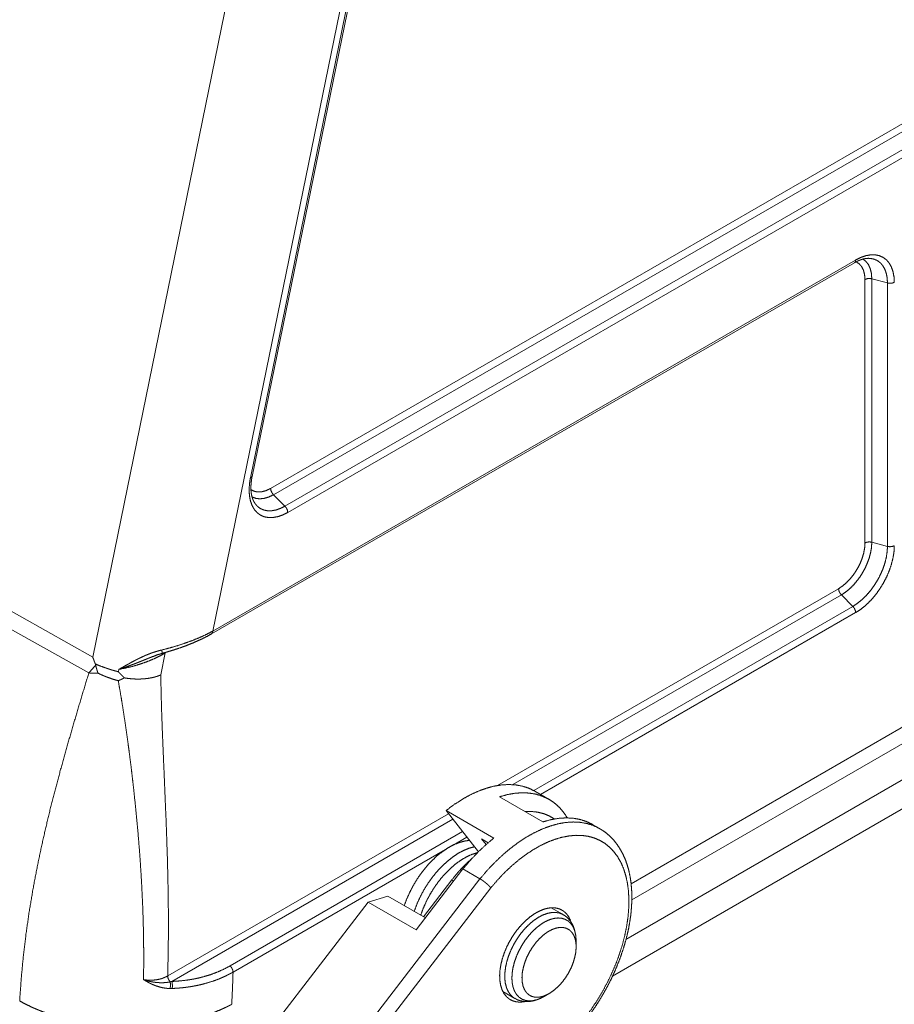
# Paper-space layout 'SHEET-001' of a CAD drawing. Units: millimetres. Extents: x 0 to 297, y 0 to 210.
# Drawn here: x 37 to 58, y 32 to 56 of the extents above; entities that cross this region are included whole.
import ezdxf

# ---------------------------------------------------------------- set-up
doc = ezdxf.new("R2010")
doc.units = ezdxf.units.MM
doc.layers.add('1', color=7, linetype='Continuous')

psp = doc.layouts.new('SHEET-001')

# ---------------------------------------------------------------- linework, layer by layer
at = {"layer": '1', "color": 18, "linetype": 'Continuous', "lineweight": 13}
for p, q in [((42.87, 44.801), (77.04, 64.529)), ((77.11, 64.374), (42.939, 44.645)), ((43.224, 44.361), (77.394, 64.09)), ((77.464, 63.934), (43.294, 44.206)), ((38.458, 40.619), (42.419, 59.978)), ((45.175, 59.541), (41.434, 41.263)), ((42.368, 45.064), (45.116, 58.49)), ((42.409, 45.096), (45.157, 58.521)), ((41.403, 41.194), (57.343, 50.397)), ((41.434, 41.263), (57.374, 50.465)), ((57.605, 43.45), (57.605, 49.982)), ((58.163, 49.895), (57.774, 49.999)), ((57.774, 49.999), (57.774, 43.467)), ((58.163, 43.363), (58.163, 49.895)), ((71.813, 46.55), (51.804, 34.998)), ((51.824, 34.601), (72.117, 46.317)), ((51.678, 33.619), (73.051, 45.959)), ((51.345, 32.709), (73.516, 45.51)), ((42.939, 44.645), (43.224, 44.361)), ((32.139, 44.165), (38.458, 40.619)), ((38.361, 40.225), (32.083, 43.747)), ((57.774, 43.467), (58.163, 43.363)), ((48.497, 37.435), (56.95, 42.315)), ((57.019, 42.16), (48.872, 37.456)), ((57.304, 41.876), (57.019, 42.16)), ((49.394, 37.309), (57.304, 41.876)), ((57.374, 41.721), (49.564, 37.211)), ((40.018, 40.66), (39.947, 40.633)), ((40.258, 40.724), (40.146, 40.177)), ((40.294, 40.744), (40.258, 40.724)), ((39.096, 40.254), (39.108, 40.316)), ((49.618, 36.531), (48.54, 37.153)), ((49.772, 37.091), (49.419, 37.295)), ((40.317, 32.712), (47.281, 36.733)), ((47.218, 36.813), (48.402, 36.13)), ((47.218, 36.813), (48.022, 35.792)), ((47.387, 36.599), (40.42, 32.576)), ((51.027, 36.366), (50.851, 36.468)), ((41.867, 32.963), (47.629, 36.29)), ((47.735, 36.156), (47.391, 35.957)), ((48.21, 35.969), (48.097, 36.113)), ((48.265, 36.016), (48.097, 36.113)), ((47.204, 35.849), (41.937, 32.808)), ((46.474, 33.856), (47.636, 35.365)), ((48.06, 35.12), (47.636, 35.365)), ((42.153, 27.448), (48.06, 35.12)), ((46.659, 34.182), (47.36, 35.092)), ((47.405, 35.066), (47.36, 35.092)), ((48.327, 34.895), (42.424, 27.227)), ((45.29, 34.54), (45.777, 34.692)), ((45.777, 34.692), (46.705, 34.156)), ((45.29, 34.54), (40.704, 28.584)), ((46.474, 33.856), (45.29, 34.54)), ((50.122, 34.233), (49.828, 34.403)), ((50.444, 33.437), (50.444, 33.582)), ((48.628, 32.325), (48.922, 32.155)), ((49.647, 32.202), (49.772, 32.274))]:
    psp.add_line(p, q, dxfattribs=at)
for points, knots in [([(57.374, 50.465), (57.499, 50.528), (57.622, 50.571), (57.741, 50.593), (57.853, 50.594), (57.957, 50.573), (58.051, 50.532), (58.134, 50.471), (58.204, 50.391), (58.259, 50.293), (58.299, 50.18), (58.324, 50.052), (58.332, 49.912)], [0, 0, 0.098246, 0.189623, 0.274374, 0.353303, 0.427841, 0.499998, 0.57216, 0.646697, 0.725626, 0.810377, 0.901758, 1, 1]), ([(57.343, 50.397), (57.382, 50.418), (57.421, 50.438), (57.494, 50.468), (57.564, 50.49), (57.63, 50.503), (57.691, 50.507), (57.715, 50.505), (57.737, 50.501)], [0, 0, 0.108408, 0.212822, 0.401866, 0.578248, 0.741623, 0.887854, 0.945278, 1, 1]), ([(57.374, 50.465), (57.366, 50.423), (57.343, 50.397)], [0, 0, 0.550739, 1, 1]), ([(57.605, 49.982), (57.595, 50.105), (57.567, 50.213), (57.521, 50.304), (57.458, 50.374), (57.381, 50.422)], [0, 0, 0.235939, 0.450307, 0.64509, 0.825542, 1, 1]), ([(57.553, 50.488), (57.63, 50.429), (57.692, 50.348), (57.737, 50.247), (57.765, 50.13), (57.774, 49.999)], [0, 0, 0.17355, 0.3552, 0.551335, 0.765798, 1, 1]), ([(58.163, 49.895), (58.155, 50.019), (58.134, 50.132), (58.098, 50.234), (58.05, 50.321), (57.988, 50.393), (57.916, 50.448), (57.833, 50.485), (57.741, 50.505)], [0, 0, 0.151881, 0.293258, 0.424478, 0.546736, 0.662172, 0.773796, 0.885196, 1, 1]), ([(57.774, 49.999), (57.715, 50.008), (57.655, 50.001), (57.605, 49.982)], [0, 0, 0.342716, 0.688146, 1, 1]), ([(58.332, 49.912), (58.281, 49.893), (58.222, 49.887), (58.163, 49.895)], [0, 0, 0.311861, 0.657288, 1, 1]), ([(43.294, 44.206), (43.169, 44.143), (43.046, 44.101), (42.927, 44.079), (42.815, 44.078), (42.711, 44.098), (42.616, 44.139), (42.534, 44.2), (42.464, 44.28), (42.409, 44.378), (42.368, 44.492), (42.344, 44.62), (42.336, 44.759), (42.344, 44.908), (42.368, 45.064)], [0, 0, 0.080807, 0.155966, 0.225675, 0.290596, 0.351903, 0.411255, 0.470607, 0.531917, 0.596834, 0.666546, 0.741704, 0.82251, 0.908773, 1, 1]), ([(42.409, 45.096), (42.397, 45.077), (42.368, 45.064)], [0, 0, 0.418743, 1, 1]), ([(42.483, 44.426), (42.455, 44.47), (42.431, 44.521), (42.408, 44.589), (42.392, 44.664), (42.382, 44.745), (42.38, 44.832), (42.384, 44.923), (42.396, 45.019), (42.402, 45.057), (42.409, 45.096)], [0, 0, 0.075615, 0.157329, 0.259772, 0.371843, 0.489367, 0.615148, 0.748028, 0.88768, 0.943344, 1, 1]), ([(42.373, 44.777), (42.454, 44.733), (42.546, 44.713), (42.649, 44.718), (42.758, 44.747), (42.87, 44.801)], [0, 0, 0.174634, 0.354953, 0.549547, 0.763864, 1, 1]), ([(42.87, 44.801), (42.878, 44.747), (42.903, 44.693), (42.939, 44.645)], [0, 0, 0.31185, 0.657291, 1, 1]), ([(42.939, 44.645), (42.822, 44.588), (42.708, 44.554), (42.599, 44.543), (42.499, 44.555), (42.409, 44.591)], [0, 0, 0.234032, 0.448494, 0.64473, 0.826487, 1, 1]), ([(42.483, 44.425), (42.545, 44.354), (42.619, 44.3), (42.703, 44.264), (42.797, 44.246), (42.897, 44.247), (43.003, 44.267), (43.113, 44.305), (43.224, 44.361)], [0, 0, 0.115066, 0.226573, 0.338172, 0.453505, 0.575643, 0.706767, 0.848098, 1, 1]), ([(43.294, 44.206), (43.285, 44.26), (43.261, 44.314), (43.224, 44.361)], [0, 0, 0.31185, 0.657291, 1, 1]), ([(57.774, 43.467), (57.767, 43.339), (57.744, 43.204), (57.706, 43.066), (57.654, 42.927), (57.59, 42.79), (57.514, 42.658), (57.427, 42.534), (57.333, 42.42), (57.232, 42.318), (57.127, 42.231), (57.019, 42.16)], [0, 0, 0.08205, 0.169176, 0.260516, 0.355009, 0.451451, 0.548548, 0.644988, 0.739482, 0.830824, 0.917947, 1, 1]), ([(57.774, 43.467), (57.715, 43.476), (57.655, 43.469), (57.605, 43.45)], [0, 0, 0.342716, 0.688146, 1, 1]), ([(56.95, 42.315), (57.052, 42.384), (57.152, 42.469), (57.247, 42.57), (57.335, 42.682), (57.413, 42.804), (57.48, 42.933), (57.533, 43.066), (57.573, 43.198), (57.597, 43.327), (57.605, 43.45)], [0, 0, 0.090545, 0.187137, 0.288586, 0.393423, 0.5, 0.606578, 0.711416, 0.812867, 0.909457, 1, 1]), ([(57.304, 41.876), (57.416, 41.949), (57.526, 42.038), (57.633, 42.141), (57.733, 42.257), (57.827, 42.383), (57.911, 42.517), (57.985, 42.657), (58.048, 42.801), (58.097, 42.946), (58.133, 43.089), (58.155, 43.229), (58.163, 43.363)], [0, 0, 0.075013, 0.154341, 0.237347, 0.323238, 0.411114, 0.5, 0.588886, 0.676762, 0.762655, 0.84566, 0.924987, 1, 1]), ([(58.332, 43.38), (58.324, 43.231), (58.299, 43.075), (58.259, 42.915), (58.204, 42.753), (58.134, 42.592), (58.051, 42.436), (57.957, 42.286), (57.853, 42.145), (57.741, 42.017), (57.622, 41.902), (57.499, 41.802), (57.374, 41.721)], [0, 0, 0.075012, 0.154339, 0.237345, 0.323237, 0.411113, 0.5, 0.588885, 0.676761, 0.762653, 0.845659, 0.924986, 1, 1]), ([(58.332, 43.38), (58.281, 43.361), (58.222, 43.355), (58.163, 43.363)], [0, 0, 0.31186, 0.657285, 1, 1]), ([(57.019, 42.16), (56.983, 42.207), (56.958, 42.262), (56.95, 42.315)], [0, 0, 0.34271, 0.688132, 1, 1]), ([(57.374, 41.721), (57.365, 41.774), (57.341, 41.829), (57.304, 41.876)], [0, 0, 0.31186, 0.657293, 1, 1]), ([(40.166, 40.794), (40.37, 40.847), (40.569, 40.905), (40.762, 40.969), (40.947, 41.037), (41.122, 41.109), (41.285, 41.185), (41.434, 41.263)], [0, 0, 0.155388, 0.30867, 0.458546, 0.603763, 0.743132, 0.875547, 1, 1]), ([(41.434, 41.263), (41.426, 41.22), (41.403, 41.194)], [0, 0, 0.550741, 1, 1]), ([(40.187, 40.714), (40.267, 40.736), (40.347, 40.759), (40.495, 40.805), (40.642, 40.854), (40.783, 40.905), (40.92, 40.96), (41.051, 41.016), (41.176, 41.074), (41.293, 41.133), (41.403, 41.194)], [0, 0, 0.063303, 0.12644, 0.245187, 0.362983, 0.477605, 0.590219, 0.698651, 0.804008, 0.90363, 1, 1]), ([(39.108, 40.316), (39.123, 40.324), (39.138, 40.332), (39.153, 40.341), (39.168, 40.349), (39.198, 40.366), (39.228, 40.383), (39.289, 40.417), (39.35, 40.451), (39.411, 40.485), (39.474, 40.519), (39.538, 40.552), (39.602, 40.585), (39.669, 40.616), (39.736, 40.647), (39.753, 40.654), (39.77, 40.662), (39.788, 40.669), (39.805, 40.676), (39.84, 40.69), (39.875, 40.704), (39.946, 40.73), (40.018, 40.753), (40.091, 40.775), (40.166, 40.794)], [0, 0, 0.014578, 0.029231, 0.043913, 0.058629, 0.08816, 0.117813, 0.177446, 0.237532, 0.298095, 0.359159, 0.42077, 0.482985, 0.545879, 0.609548, 0.625596, 0.641674, 0.657759, 0.673856, 0.70609, 0.738383, 0.803174, 0.868309, 0.93388, 1, 1]), ([(40.166, 40.794), (40.177, 40.752), (40.184, 40.724), (40.187, 40.714)], [0, 0, 0.529402, 0.878413, 1, 1]), ([(38.523, 40.45), (38.506, 40.492), (38.49, 40.534), (38.474, 40.577), (38.458, 40.619)], [0, 0, 0.250117, 0.50014, 0.750136, 1, 1]), ([(40.258, 40.724), (40.143, 40.658), (40.014, 40.593), (39.873, 40.532), (39.724, 40.476), (39.57, 40.425), (39.414, 40.381), (39.259, 40.344), (39.108, 40.316)], [0, 0, 0.10812, 0.225661, 0.350519, 0.480378, 0.612772, 0.745183, 0.875076, 1, 1]), ([(39.947, 40.633), (39.912, 40.618), (39.877, 40.605), (39.843, 40.591), (39.809, 40.577), (39.774, 40.563), (39.706, 40.536), (39.638, 40.508), (39.57, 40.482), (39.503, 40.455), (39.469, 40.442), (39.436, 40.43), (39.402, 40.417), (39.369, 40.405), (39.303, 40.381), (39.237, 40.358), (39.205, 40.347), (39.172, 40.336), (39.156, 40.331), (39.14, 40.326), (39.124, 40.321), (39.108, 40.316)], [0, 0, 0.04269, 0.083839, 0.125063, 0.166358, 0.207618, 0.289756, 0.371415, 0.452606, 0.533332, 0.573533, 0.613576, 0.653381, 0.692934, 0.771288, 0.848642, 0.886949, 0.924971, 0.943864, 0.962675, 0.981415, 1, 1]), ([(39.948, 40.63), (40.065, 40.677), (40.188, 40.712)], [0, 0, 0.496144, 1, 1]), ([(38.361, 40.225), (38.444, 40.32), (38.532, 40.419)], [0, 0, 0.486041, 1, 1]), ([(38.523, 40.45), (38.655, 40.395), (38.796, 40.344), (38.832, 40.331), (38.868, 40.32), (38.905, 40.308), (38.943, 40.296), (39.019, 40.275), (39.096, 40.254)], [0, 0, 0.236501, 0.482695, 0.545791, 0.609387, 0.673397, 0.73784, 0.868026, 1, 1]), ([(38.532, 40.419), (38.528, 40.434), (38.523, 40.45)], [0, 0, 0.498844, 1, 1]), ([(38.59, 40.22), (38.586, 40.232), (38.581, 40.244), (38.577, 40.257), (38.573, 40.269), (38.565, 40.293), (38.558, 40.318), (38.544, 40.368), (38.532, 40.419)], [0, 0, 0.061513, 0.123283, 0.185165, 0.247144, 0.371406, 0.496097, 0.746949, 1, 1]), ([(36.648, 32.09), (36.65, 32.135), (36.653, 32.18), (36.692, 32.721), (36.744, 33.254), (36.808, 33.781), (36.883, 34.301), (36.969, 34.816), (37.064, 35.325), (37.168, 35.829), (37.28, 36.329), (37.399, 36.825), (37.525, 37.318), (37.655, 37.807), (37.791, 38.294), (37.93, 38.779), (38.072, 39.262), (38.216, 39.744), (38.361, 40.225)], [0, 0, 0.00541, 0.01082, 0.075866, 0.140175, 0.203831, 0.266914, 0.329496, 0.391645, 0.453419, 0.514873, 0.576058, 0.637016, 0.697787, 0.758408, 0.818912, 0.879326, 0.93968, 1, 1]), ([(38.59, 40.22), (38.531, 40.22), (38.473, 40.221), (38.416, 40.223), (38.361, 40.225)], [0, 0, 0.258609, 0.511523, 0.758695, 1, 1]), ([(39.091, 40.033), (38.959, 40.071), (38.831, 40.116), (38.8, 40.128), (38.769, 40.14), (38.738, 40.153), (38.708, 40.166), (38.648, 40.192), (38.59, 40.22)], [0, 0, 0.257183, 0.509959, 0.572493, 0.634671, 0.696458, 0.757875, 0.879619, 1, 1]), ([(39.244, 40.103), (39.205, 40.084), (39.167, 40.066), (39.148, 40.057), (39.129, 40.049), (39.11, 40.041), (39.091, 40.033)], [0, 0, 0.257202, 0.509594, 0.633993, 0.757202, 0.879264, 1, 1]), ([(39.096, 40.254), (39.114, 40.234), (39.132, 40.215), (39.15, 40.196), (39.169, 40.177), (39.206, 40.139), (39.244, 40.103)], [0, 0, 0.125516, 0.251019, 0.376276, 0.501351, 0.750989, 1, 1]), ([(40.146, 40.177), (40.143, 40.175), (40.141, 40.174), (40.138, 40.173), (40.135, 40.172), (40.13, 40.17), (40.124, 40.167), (40.113, 40.163), (40.101, 40.158), (40.078, 40.15), (40.054, 40.142), (40.029, 40.134), (40.004, 40.127), (39.979, 40.12), (39.953, 40.114), (39.899, 40.103), (39.844, 40.093), (39.816, 40.089), (39.788, 40.086), (39.759, 40.083), (39.73, 40.08), (39.67, 40.076), (39.61, 40.074), (39.55, 40.074), (39.489, 40.076), (39.458, 40.078), (39.427, 40.08), (39.397, 40.083), (39.366, 40.086), (39.305, 40.093), (39.244, 40.103)], [0, 0, 0.003203, 0.006414, 0.009664, 0.012939, 0.019505, 0.026096, 0.039365, 0.05275, 0.079876, 0.107489, 0.135597, 0.164102, 0.192922, 0.222076, 0.281401, 0.34217, 0.373122, 0.404471, 0.436233, 0.4684, 0.533324, 0.598721, 0.664644, 0.731166, 0.764674, 0.798356, 0.832211, 0.866061, 0.933294, 1, 1]), ([(40.146, 40.177), (40.15, 39.942), (40.155, 39.709), (40.161, 39.476), (40.168, 39.244), (40.185, 38.781), (40.203, 38.319), (40.223, 37.858), (40.243, 37.397), (40.262, 36.935), (40.281, 36.473), (40.297, 36.011), (40.312, 35.546), (40.323, 35.08), (40.331, 34.612), (40.335, 34.141), (40.334, 33.668), (40.328, 33.192), (40.317, 32.712)], [0, 0, 0.031382, 0.062657, 0.093845, 0.124959, 0.187016, 0.248913, 0.310721, 0.372506, 0.434324, 0.496229, 0.558268, 0.620482, 0.682916, 0.745617, 0.808629, 0.872, 0.935774, 1, 1]), ([(39.718, 32.621), (39.721, 32.859), (39.723, 33.096), (39.722, 33.332), (39.72, 33.568), (39.711, 34.036), (39.695, 34.502), (39.673, 34.965), (39.645, 35.426), (39.612, 35.885), (39.574, 36.343), (39.531, 36.8), (39.483, 37.257), (39.458, 37.485), (39.431, 37.714), (39.404, 37.942), (39.375, 38.171), (39.345, 38.401), (39.313, 38.631), (39.28, 38.861), (39.246, 39.093), (39.21, 39.326), (39.173, 39.56), (39.133, 39.795), (39.091, 40.033)], [0, 0, 0.031948, 0.063778, 0.095489, 0.127089, 0.189985, 0.252524, 0.314765, 0.376767, 0.438591, 0.500296, 0.561933, 0.623568, 0.65441, 0.685287, 0.71621, 0.747195, 0.778261, 0.809427, 0.840716, 0.87215, 0.903752, 0.935561, 0.967623, 1, 1]), ([(49.419, 37.295), (49.272, 37.367), (49.115, 37.418), (48.948, 37.449), (48.773, 37.459), (48.591, 37.448), (48.403, 37.417), (48.21, 37.365), (48.013, 37.293), (47.814, 37.201), (47.615, 37.09), (47.415, 36.96), (47.218, 36.813)], [0, 0, 0.068414, 0.137705, 0.208699, 0.282119, 0.358561, 0.438479, 0.522184, 0.609863, 0.701574, 0.797271, 0.896819, 1, 1]), ([(48.54, 37.153), (48.733, 37.208), (48.922, 37.242), (49.105, 37.255), (49.281, 37.247), (49.449, 37.219), (49.607, 37.17), (49.755, 37.101), (49.892, 37.012), (50.017, 36.903), (50.128, 36.777), (50.226, 36.632)], [0, 0, 0.104485, 0.204231, 0.299605, 0.391151, 0.479588, 0.565794, 0.650784, 0.735643, 0.821461, 0.909275, 1, 1]), ([(49.909, 36.605), (49.779, 36.68), (49.64, 36.736), (49.491, 36.773), (49.334, 36.791), (49.17, 36.789)], [0, 0, 0.192686, 0.386653, 0.58441, 0.788217, 1, 1]), ([(50.851, 36.468), (50.701, 36.541), (50.541, 36.593), (50.371, 36.623), (50.193, 36.632), (50.007, 36.62), (49.815, 36.586), (49.618, 36.531)], [0, 0, 0.130688, 0.263109, 0.398886, 0.539447, 0.685949, 0.839269, 1, 1]), ([(48.06, 35.12), (48.238, 35.329), (48.423, 35.524), (48.614, 35.705), (48.809, 35.871), (49.007, 36.02), (49.207, 36.151), (49.407, 36.264), (49.606, 36.357), (49.804, 36.431), (49.997, 36.485), (50.186, 36.518), (50.37, 36.53), (50.546, 36.521), (50.713, 36.492), (50.872, 36.442), (51.019, 36.371)], [0, 0, 0.079192, 0.156896, 0.232812, 0.306665, 0.378218, 0.447266, 0.513656, 0.577287, 0.638122, 0.6962, 0.751637, 0.804646, 0.855536, 0.904715, 0.952679, 1, 1]), ([(50.672, 31.686), (50.823, 31.891), (50.965, 32.106), (51.097, 32.327), (51.22, 32.554), (51.331, 32.785), (51.43, 33.019), (51.517, 33.254), (51.591, 33.489), (51.651, 33.723), (51.698, 33.953), (51.73, 34.179), (51.748, 34.399), (51.752, 34.612), (51.741, 34.816), (51.716, 35.01), (51.676, 35.193), (51.623, 35.363), (51.556, 35.52), (51.476, 35.663), (51.382, 35.79), (51.277, 35.901), (51.161, 35.996), (51.033, 36.073), (50.896, 36.132), (50.749, 36.173), (50.595, 36.195), (50.433, 36.199), (50.265, 36.184), (50.092, 36.151), (49.915, 36.099), (49.735, 36.029), (49.553, 35.941), (49.371, 35.837), (49.189, 35.716), (49.009, 35.579), (48.831, 35.428), (48.658, 35.263), (48.489, 35.085), (48.327, 34.895)], [0, 0, 0.031668, 0.063584, 0.095616, 0.127628, 0.159488, 0.191061, 0.222222, 0.252845, 0.282816, 0.312028, 0.340386, 0.367808, 0.39423, 0.419605, 0.443909, 0.467144, 0.489338, 0.510557, 0.530897, 0.550494, 0.569517, 0.588168, 0.606668, 0.625251, 0.644142, 0.663551, 0.683656, 0.704604, 0.726503, 0.749427, 0.773414, 0.798475, 0.824592, 0.851725, 0.879815, 0.908785, 0.938543, 0.968985, 1, 1]), ([(50.693, 31.635), (50.755, 31.717), (50.815, 31.799), (50.925, 31.959), (51.03, 32.122), (51.129, 32.29), (51.223, 32.46), (51.311, 32.633), (51.393, 32.809), (51.468, 32.986), (51.537, 33.164), (51.599, 33.343), (51.654, 33.521), (51.702, 33.7), (51.742, 33.877), (51.774, 34.053), (51.799, 34.227), (51.815, 34.398), (51.824, 34.567), (51.825, 34.732), (51.817, 34.893), (51.801, 35.049), (51.777, 35.201), (51.744, 35.347), (51.703, 35.487), (51.654, 35.621), (51.596, 35.747), (51.531, 35.865), (51.458, 35.975), (51.378, 36.075), (51.291, 36.167), (51.199, 36.25), (51.099, 36.322), (51.058, 36.345), (51.016, 36.367)], [0, 0, 0.019317, 0.038685, 0.075439, 0.11235, 0.149322, 0.186282, 0.223171, 0.259904, 0.296431, 0.33266, 0.368566, 0.404039, 0.43908, 0.473572, 0.50754, 0.540862, 0.573584, 0.605591, 0.636942, 0.667543, 0.69745, 0.726616, 0.755032, 0.782765, 0.809702, 0.836073, 0.861635, 0.886747, 0.911055, 0.935142, 0.958626, 0.981893, 0.990932, 1, 1]), ([(47.799, 36.074), (47.672, 36.056), (47.541, 36.02), (47.406, 35.964), (47.27, 35.891), (47.135, 35.801), (47.001, 35.695), (46.871, 35.574), (46.747, 35.44), (46.629, 35.294), (46.518, 35.139), (46.418, 34.975), (46.328, 34.806), (46.249, 34.632), (46.183, 34.457)], [0, 0, 0.053487, 0.110443, 0.171084, 0.23542, 0.303302, 0.374443, 0.448446, 0.52483, 0.603047, 0.682498, 0.762559, 0.842588, 0.921943, 1, 1]), ([(46.428, 34.316), (46.495, 34.492), (46.573, 34.666), (46.664, 34.836), (46.765, 35), (46.876, 35.156), (46.995, 35.302), (47.12, 35.436), (47.251, 35.557), (47.385, 35.663), (47.521, 35.753), (47.657, 35.826), (47.792, 35.88), (47.924, 35.916)], [0, 0, 0.082549, 0.166474, 0.251108, 0.335769, 0.419771, 0.502449, 0.58317, 0.661346, 0.736468, 0.808122, 0.876, 0.939952, 1, 1]), ([(48.402, 36.13), (48.202, 35.962), (48.007, 35.777), (47.818, 35.578), (47.636, 35.365)], [0, 0, 0.240545, 0.488029, 0.74152, 1, 1]), ([(48.001, 35.771), (47.864, 35.728), (47.725, 35.665), (47.584, 35.582), (47.445, 35.481), (47.309, 35.363), (47.178, 35.229), (47.054, 35.082), (46.938, 34.923), (46.833, 34.756), (46.739, 34.581), (46.659, 34.402), (46.592, 34.221)], [0, 0, 0.065918, 0.136383, 0.211342, 0.290517, 0.373457, 0.45957, 0.548161, 0.638457, 0.729634, 0.820846, 0.911243, 1, 1]), ([(47.36, 35.092), (47.524, 35.292), (47.697, 35.476), (47.877, 35.642)], [0, 0, 0.342049, 0.676123, 1, 1]), ([(48.327, 34.895), (48.325, 34.898), (48.324, 34.9), (48.322, 34.901), (48.321, 34.903), (48.32, 34.904), (48.317, 34.908), (48.312, 34.914), (48.306, 34.921), (48.303, 34.925), (48.3, 34.928), (48.293, 34.935), (48.286, 34.943), (48.279, 34.95), (48.271, 34.958), (48.264, 34.965), (48.255, 34.973), (48.247, 34.981), (48.23, 34.997), (48.211, 35.012), (48.202, 35.02), (48.193, 35.028), (48.183, 35.035), (48.173, 35.043), (48.154, 35.058), (48.135, 35.072), (48.125, 35.079), (48.115, 35.086), (48.106, 35.092), (48.096, 35.098), (48.078, 35.11), (48.06, 35.12)], [0, 0, 0.010772, 0.016346, 0.021929, 0.027704, 0.033482, 0.045323, 0.069886, 0.095628, 0.109057, 0.12249, 0.150303, 0.178928, 0.208398, 0.238718, 0.269893, 0.301964, 0.334739, 0.401479, 0.469597, 0.504168, 0.539101, 0.574218, 0.609175, 0.678424, 0.746872, 0.78081, 0.814312, 0.847079, 0.879108, 0.941001, 1, 1]), ([(49.164, 32.074), (49.059, 32.062), (48.959, 32.07), (48.868, 32.096), (48.786, 32.14), (48.714, 32.201), (48.654, 32.278), (48.607, 32.371), (48.573, 32.477), (48.553, 32.595), (48.547, 32.724), (48.556, 32.86), (48.579, 33.002), (48.616, 33.148), (48.666, 33.295), (48.728, 33.442), (48.802, 33.585), (48.887, 33.722), (48.98, 33.852), (49.081, 33.972), (49.187, 34.08), (49.298, 34.175), (49.412, 34.255), (49.526, 34.318), (49.639, 34.365), (49.749, 34.394), (49.854, 34.404), (49.953, 34.396), (50.044, 34.369), (50.126, 34.324), (50.197, 34.263), (50.257, 34.184), (50.303, 34.091)], [0, 0, 0.027032, 0.052392, 0.076601, 0.100326, 0.124308, 0.149249, 0.17572, 0.204111, 0.234633, 0.267332, 0.302123, 0.338813, 0.377128, 0.416729, 0.457232, 0.498223, 0.53927, 0.579944, 0.619824, 0.658516, 0.695668, 0.730988, 0.764256, 0.795358, 0.824302, 0.851253, 0.876552, 0.900726, 0.924446, 0.948456, 0.973452, 1, 1]), ([(48.812, 32.248), (48.757, 32.329), (48.715, 32.425), (48.688, 32.535), (48.675, 32.657), (48.677, 32.788), (48.694, 32.926), (48.725, 33.068), (48.77, 33.213), (48.829, 33.358), (48.9, 33.499), (48.981, 33.636), (49.072, 33.764), (49.171, 33.883), (49.276, 33.989), (49.386, 34.082), (49.498, 34.159), (49.61, 34.219), (49.721, 34.261), (49.828, 34.284), (49.93, 34.288), (50.025, 34.274), (50.111, 34.24)], [0, 0, 0.034255, 0.070907, 0.110435, 0.153045, 0.198708, 0.247205, 0.298174, 0.351139, 0.405544, 0.460778, 0.516205, 0.571175, 0.625057, 0.677263, 0.727266, 0.774633, 0.819056, 0.860388, 0.898692, 0.93428, 0.967756, 1, 1]), ([(50.402, 33.861), (50.38, 33.928), (50.352, 33.991), (50.311, 34.057), (50.263, 34.118), (50.21, 34.172), (50.15, 34.216), (50.127, 34.228), (50.103, 34.238)], [0, 0, 0.142334, 0.281632, 0.437757, 0.594053, 0.745966, 0.895899, 0.947728, 1, 1]), ([(50.314, 34.01), (50.25, 34.072), (50.174, 34.116), (50.089, 34.142), (49.996, 34.15), (49.896, 34.139), (49.792, 34.11), (49.685, 34.062), (49.578, 33.998), (49.471, 33.917), (49.369, 33.822), (49.271, 33.715), (49.18, 33.596), (49.097, 33.469), (49.025, 33.336), (48.963, 33.198), (48.915, 33.06), (48.879, 32.922), (48.858, 32.788), (48.851, 32.66), (48.858, 32.541), (48.88, 32.432), (48.916, 32.335), (48.965, 32.253), (49.026, 32.187), (49.099, 32.138), (49.182, 32.106), (49.273, 32.093), (49.371, 32.099), (49.474, 32.124)], [0, 0, 0.026472, 0.052449, 0.078863, 0.106571, 0.136239, 0.168276, 0.202859, 0.239965, 0.279407, 0.320873, 0.363962, 0.4082, 0.45307, 0.498033, 0.542542, 0.586074, 0.628139, 0.668304, 0.706226, 0.741673, 0.774561, 0.804994, 0.833302, 0.860066, 0.886086, 0.912289, 0.939567, 0.968643, 1, 1]), ([(50.407, 33.837), (50.368, 33.931), (50.314, 34.01)], [0, 0, 0.517512, 1, 1]), ([(50.335, 33.798), (50.274, 33.855), (50.202, 33.894), (50.12, 33.914), (50.03, 33.915), (49.935, 33.896), (49.836, 33.858), (49.735, 33.803), (49.636, 33.73), (49.539, 33.642), (49.448, 33.541), (49.364, 33.43), (49.289, 33.309), (49.225, 33.183), (49.173, 33.054), (49.135, 32.924), (49.11, 32.798), (49.101, 32.677), (49.106, 32.564), (49.127, 32.463), (49.162, 32.374), (49.21, 32.301), (49.271, 32.244), (49.343, 32.205), (49.425, 32.185), (49.515, 32.184), (49.61, 32.203), (49.709, 32.241), (49.809, 32.296), (49.909, 32.369), (50.006, 32.457), (50.097, 32.557), (50.181, 32.669), (50.256, 32.79), (50.32, 32.916), (50.372, 33.045), (50.41, 33.175), (50.435, 33.301), (50.444, 33.422), (50.439, 33.535), (50.418, 33.636), (50.383, 33.725), (50.335, 33.798)], [0, 0, 0.017415, 0.034541, 0.05213, 0.070841, 0.091132, 0.113243, 0.137216, 0.162937, 0.190172, 0.218598, 0.247833, 0.277456, 0.307026, 0.336107, 0.364284, 0.391186, 0.416511, 0.440049, 0.461718, 0.481605, 0.5, 0.517415, 0.534541, 0.55213, 0.57084, 0.591132, 0.613242, 0.637216, 0.662937, 0.690172, 0.718599, 0.747834, 0.777456, 0.807026, 0.836107, 0.864284, 0.891186, 0.916511, 0.940049, 0.961718, 0.981605, 1, 1]), ([(50.444, 33.582), (50.435, 33.716), (50.407, 33.837)], [0, 0, 0.521346, 1, 1]), ([(40.42, 32.576), (40.621, 32.589), (40.818, 32.612), (40.867, 32.62), (40.915, 32.628), (40.963, 32.636), (41.01, 32.646), (41.104, 32.666), (41.196, 32.69), (41.375, 32.743), (41.546, 32.807), (41.71, 32.88), (41.867, 32.963)], [0, 0, 0.13333, 0.26445, 0.296936, 0.329313, 0.361583, 0.39368, 0.457217, 0.519947, 0.643215, 0.763983, 0.882745, 1, 1]), ([(41.937, 32.808), (41.928, 32.861), (41.903, 32.916), (41.867, 32.963)], [0, 0, 0.311864, 0.657292, 1, 1]), ([(41.937, 32.808), (41.936, 32.808), (41.935, 32.807), (41.935, 32.807), (41.934, 32.806), (41.933, 32.806), (41.932, 32.805), (41.932, 32.805), (41.929, 32.804), (41.928, 32.803), (41.927, 32.802), (41.922, 32.799), (41.919, 32.798), (41.917, 32.796), (41.907, 32.791), (41.896, 32.785), (41.876, 32.774), (41.856, 32.763), (41.815, 32.742), (41.773, 32.721), (41.689, 32.682), (41.603, 32.645), (41.424, 32.579), (41.239, 32.523), (41.143, 32.498), (41.045, 32.476), (40.995, 32.467), (40.945, 32.457), (40.895, 32.449), (40.844, 32.441), (40.793, 32.433), (40.742, 32.427), (40.691, 32.421), (40.639, 32.416), (40.534, 32.407), (40.429, 32.402)], [0, 0, 0.000454, 0.000906, 0.001363, 0.001819, 0.00273, 0.003185, 0.003641, 0.005461, 0.006372, 0.007283, 0.010926, 0.012748, 0.014569, 0.02186, 0.029156, 0.043762, 0.058385, 0.087696, 0.117095, 0.176189, 0.235732, 0.356395, 0.47958, 0.542273, 0.605776, 0.637856, 0.670119, 0.70251, 0.735035, 0.767695, 0.800499, 0.833444, 0.866513, 0.933, 1, 1]), ([(41.937, 32.808), (41.924, 32.41), (41.904, 32.009)], [0, 0, 0.497621, 1, 1]), ([(39.718, 32.621), (39.739, 32.618), (39.76, 32.615), (39.78, 32.613), (39.801, 32.611), (39.842, 32.608), (39.882, 32.607), (39.962, 32.609), (40.04, 32.618), (40.078, 32.625), (40.115, 32.633), (40.151, 32.642), (40.186, 32.653), (40.254, 32.68), (40.317, 32.712)], [0, 0, 0.034014, 0.067867, 0.101499, 0.134916, 0.201145, 0.266647, 0.395793, 0.523103, 0.585847, 0.647453, 0.708022, 0.767697, 0.884848, 1, 1]), ([(40.376, 32.401), (40.353, 32.401), (40.331, 32.403), (40.308, 32.404), (40.286, 32.406), (40.242, 32.412), (40.199, 32.419), (40.113, 32.44), (40.03, 32.466), (39.99, 32.481), (39.949, 32.498), (39.929, 32.507), (39.909, 32.516), (39.89, 32.526), (39.87, 32.535), (39.831, 32.556), (39.793, 32.577), (39.774, 32.587), (39.755, 32.598), (39.746, 32.604), (39.737, 32.61), (39.727, 32.615), (39.718, 32.621)], [0, 0, 0.032323, 0.064497, 0.09647, 0.128267, 0.191417, 0.254101, 0.378574, 0.502603, 0.564679, 0.626889, 0.658048, 0.689194, 0.720301, 0.751381, 0.813496, 0.875601, 0.906663, 0.937742, 0.953289, 0.968838, 0.984393, 1, 1]), ([(39.718, 32.621), (39.739, 32.614), (39.76, 32.608), (39.781, 32.601), (39.802, 32.595), (39.844, 32.584), (39.885, 32.575), (39.927, 32.566), (39.969, 32.559), (40.011, 32.553), (40.052, 32.549), (40.135, 32.544), (40.216, 32.545), (40.257, 32.548), (40.297, 32.552), (40.317, 32.555), (40.338, 32.559), (40.358, 32.562), (40.378, 32.566)], [0, 0, 0.032877, 0.065585, 0.098168, 0.130617, 0.195159, 0.25927, 0.323007, 0.386445, 0.449418, 0.511757, 0.634875, 0.756627, 0.817287, 0.877976, 0.908371, 0.938832, 0.969382, 1, 1]), ([(40.378, 32.566), (40.346, 32.612), (40.324, 32.663), (40.317, 32.712)], [0, 0, 0.346247, 0.68981, 1, 1]), ([(40.376, 32.401), (40.384, 32.455), (40.385, 32.513), (40.378, 32.566)], [0, 0, 0.328397, 0.676941, 1, 1]), ([(40.378, 32.566), (40.399, 32.571), (40.42, 32.576)], [0, 0, 0.499289, 1, 1]), ([(40.429, 32.402), (40.434, 32.459), (40.431, 32.521), (40.42, 32.576)], [0, 0, 0.330022, 0.68087, 1, 1]), ([(40.429, 32.402), (40.402, 32.401), (40.376, 32.401)], [0, 0, 0.500684, 1, 1]), ([(48.923, 32.154), (48.864, 32.196), (48.812, 32.248)], [0, 0, 0.494852, 1, 1]), ([(36.648, 32.09), (36.783, 32.018), (36.923, 31.95), (36.995, 31.917), (37.069, 31.886), (37.144, 31.855), (37.221, 31.825), (37.377, 31.769), (37.537, 31.717), (37.7, 31.67), (37.866, 31.627), (38.036, 31.588), (38.21, 31.554), (38.254, 31.546), (38.298, 31.539), (38.342, 31.532), (38.387, 31.525), (38.476, 31.512), (38.566, 31.5), (38.745, 31.48), (38.925, 31.465), (39.106, 31.455), (39.287, 31.45), (39.378, 31.449), (39.469, 31.45), (39.515, 31.45), (39.56, 31.451), (39.606, 31.453), (39.652, 31.454), (39.833, 31.464), (40.012, 31.479), (40.188, 31.498), (40.362, 31.522), (40.534, 31.55), (40.703, 31.584), (40.745, 31.593), (40.787, 31.603), (40.829, 31.612), (40.87, 31.622), (40.953, 31.643), (41.033, 31.665), (41.191, 31.712), (41.344, 31.763), (41.492, 31.819), (41.634, 31.878), (41.704, 31.909), (41.772, 31.941), (41.806, 31.958), (41.839, 31.975), (41.856, 31.983), (41.872, 31.992), (41.874, 31.993), (41.876, 31.994), (41.878, 31.995), (41.88, 31.996), (41.881, 31.997), (41.882, 31.997), (41.883, 31.998), (41.884, 31.998), (41.886, 31.999), (41.887, 32), (41.888, 32), (41.896, 32.005), (41.904, 32.009)], [0, 0, 0.028073, 0.056741, 0.07131, 0.086043, 0.100944, 0.116017, 0.146496, 0.177319, 0.20851, 0.240097, 0.272109, 0.304576, 0.312767, 0.32099, 0.329246, 0.33753, 0.354115, 0.370696, 0.403858, 0.43704, 0.470269, 0.503567, 0.52025, 0.53696, 0.545327, 0.553701, 0.562085, 0.570471, 0.603796, 0.636742, 0.669341, 0.70162, 0.733606, 0.765322, 0.773212, 0.781088, 0.788951, 0.796791, 0.812342, 0.827714, 0.857945, 0.887523, 0.916489, 0.944879, 0.95887, 0.972729, 0.979612, 0.986463, 0.989877, 0.993283, 0.993708, 0.994134, 0.994559, 0.994984, 0.995194, 0.995405, 0.995614, 0.995823, 0.996242, 0.996451, 0.99666, 0.998331, 1, 1]), ([(48.926, 32.159), (48.954, 32.14), (48.983, 32.124), (49.056, 32.098), (49.133, 32.083), (49.211, 32.077), (49.29, 32.08), (49.37, 32.092), (49.45, 32.114)], [0, 0, 0.06104, 0.121495, 0.264545, 0.409447, 0.553937, 0.698698, 0.847547, 1, 1]), ([(49.474, 32.124), (49.56, 32.157), (49.647, 32.202)], [0, 0, 0.485012, 1, 1])]:
    psp.add_open_spline(points, degree=1, knots=knots, dxfattribs=at)

doc.saveas('drawing.dxf')
